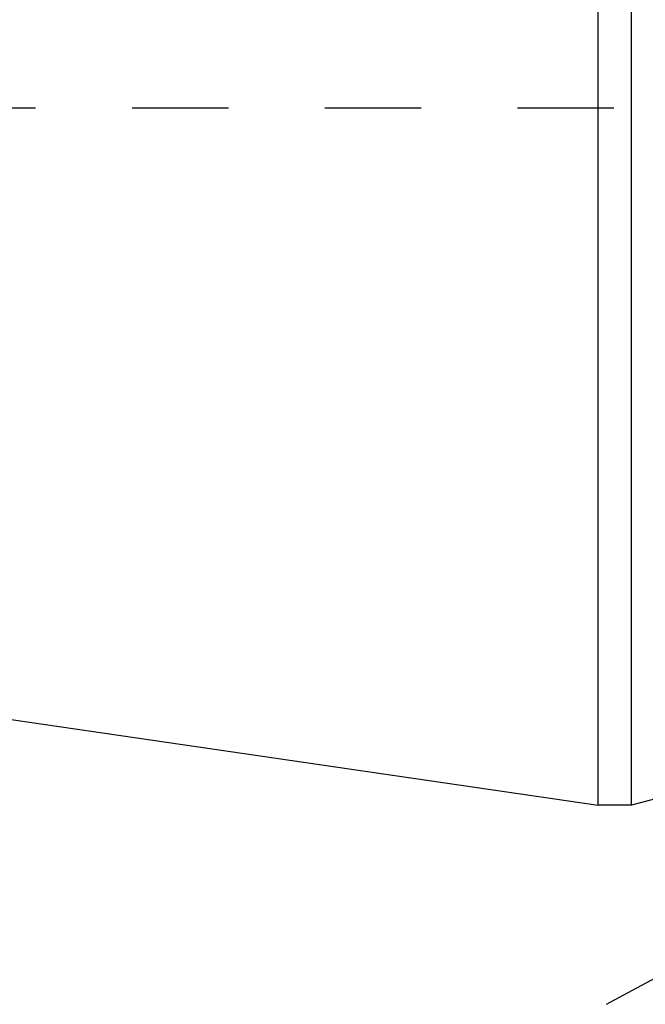
# Model space of a CAD drawing. Units: millimetres. Extents: x 0 to 420, y 0 to 297.
# Drawn here: x 143 to 158, y 130 to 154 of the extents above; entities that cross this region are included whole.
import ezdxf
from ezdxf.enums import TextEntityAlignment as Align

# ---------------------------------------------------------------- set-up
doc = ezdxf.new("R2010")
doc.units = ezdxf.units.MM
doc.header["$LTSCALE"] = 23.1
doc.linetypes.add('CENTER', pattern=[0.6, 0.375, -0.075, 0.075, -0.075])
doc.linetypes.add('HIDDEN', pattern=[0.2, 0.1, -0.1])
doc.layers.get('0').update_dxf_attribs({"linetype": 'CONTINUOUS'})
for name, color, linetype in [('30376806_AXIS', 7, 'CONTINUOUS'), ('30376806_CL', 7, 'CONTINUOUS'), ('30376806_DIM', 7, 'CONTINUOUS'), ('30376806_HL', 7, 'CONTINUOUS')]:
    doc.layers.add(name, color=color, linetype=linetype)
doc.styles.get("Standard").update_dxf_attribs({"font": 'TXT.SHX', "width": 0.7})
doc.dimstyles.new('DIMSTYLE_3', dxfattribs={"dimtxt": 3.5, "dimasz": 3.5, "dimexe": 0.18, "dimexo": 0.0625, "dimgap": 0.09, "dimtad": 1, "dimdec": 3, "dimdsep": 46, "dimtxsty": 'STANDARD', "dimblk": '_FILLED', "dimblk1": '_FILLED', "dimblk2": '_FILLED', "dimcen": 0.09, "dimclrt": 2, "dimadec": 0, "dimazin": 0, "dimtp": 0.05, "dimtm": 0.05, "dimtfac": 1, "dimtdec": 3, "dimtofl": 0, "dimtmove": 0, "dimatfit": 3, "dimldrblk": '_FILLED', "dimfxl": 1, "dimtolj": 1, "dimarcsym": 0})

# ---------------------------------------------------------------- blocks, each defined once
blk = doc.blocks.new('_FILLED')
at = {"color": 0, "linetype": 'BYBLOCK'}
blk.add_solid([(0, 0), (-1, 0.125), (-1, -0.125)], dxfattribs=at)
blk = doc.blocks.new('*D3')
at = {"layer": '30376806_DIM', "color": 3, "linetype": 'CONTINUOUS'}
for p, q in [((78.464, 159.508), (78.464, 165.508)), ((78.464, 165.508), (78.464, 157.008)), ((225.364, 159.508), (76.964, 159.508)), ((78.464, 142.781), (78.464, 157.008)), ((225.364, 154.508), (76.964, 154.508)), ((78.464, 154.508), (78.464, 142.781))]:
    blk.add_line(p, q, dxfattribs=at)
at = {"layer": '30376806_DIM', "color": 3, "linetype": 'CONTINUOUS', "xscale": 3.5, "yscale": 3.5, "zscale": 3.5}
for p, rotation in [((78.464, 159.508), 270), ((78.464, 154.508), 90)]:
    blk.add_blockref('_FILLED', p, dxfattribs=dict(at, rotation=rotation))
at = {"layer": '30376806_DIM', "color": 2, "linetype": 'CONTINUOUS'}
for s, width, p in [('5', 0.714286, (77.589, 148.281)), ('M', 0.857143, (77.589, 145.781))]:
    blk.add_text(s, height=3.5, rotation=90, dxfattribs=dict(at, width=width)).set_placement(p, align=Align.RIGHT)

msp = doc.modelspace()

# ---------------------------------------------------------------- linework, layer by layer
at = {"layer": '30376806_AXIS', "color": 3, "linetype": 'CENTER'}
msp.add_line((157.0626, 130.0084), (173.6471, 139.006), dxfattribs=at)
at = {"layer": '30376806_CL', "color": 7, "linetype": 'CONTINUOUS'}
for p, q in [((156.8639, 134.7834), (156.8639, 179.2334)), ((157.6639, 134.7834), (157.6639, 179.2334)), ((89.4907, 144.6084), (156.8639, 134.7834)), ((158.3594, 134.9697), (157.6639, 134.7834)), ((157.6639, 134.7834), (156.8639, 134.7834))]:
    msp.add_line(p, q, dxfattribs=at)
at = {"layer": '30376806_HL', "color": 6, "linetype": 'HIDDEN'}
msp.add_line((131.8299, 151.5084), (159.4759, 151.5084), dxfattribs=at)

# ---------------------------------------------------------------- dimensions: what is measured, and where the dimension line sits
at = {"layer": '30376806_DIM', "color": 3, "linetype": 'CONTINUOUS'}
dim = msp.add_linear_dim(base=(78.4639, 159.5084), p1=(225.3639, 154.5084), p2=(225.3639, 159.5084), angle=90, text='M<>', dimstyle='DIMSTYLE_3', dxfattribs=at)
dim.commit()
dim.dimension.update_dxf_attribs({"geometry": '*D3', "text_midpoint": (77.0711, 143.0726), "dimtype": 160})

doc.saveas('drawing.dxf')
